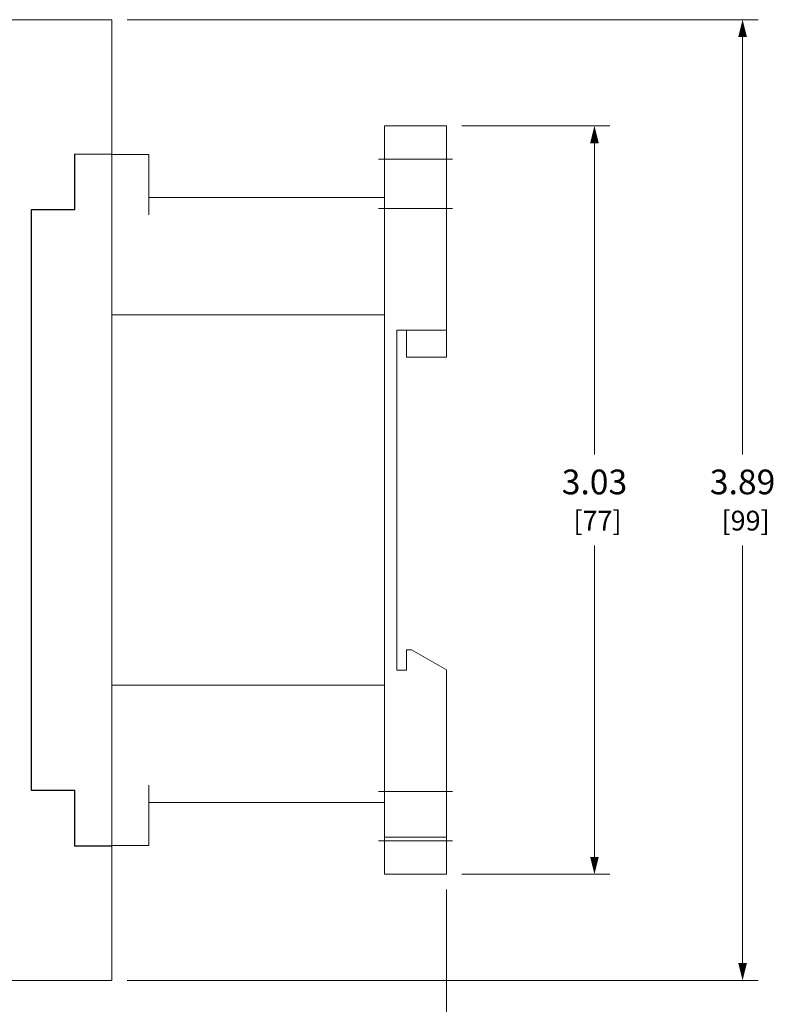
# Model space of a CAD drawing. Units: inches. Extents: x 0 to 16.4, y 0 to 10.1.
# Drawn here: x 9.9 to 13, y 3.5 to 7.4 of the extents above; entities that cross this region are included whole.
import ezdxf

# ---------------------------------------------------------------- set-up
doc = ezdxf.new("R2010")
doc.units = ezdxf.units.IN
doc.header["$MEASUREMENT"] = 0
doc.linetypes.add('CENTER2', pattern=[1.125, 0.75, -0.125, 0.125, -0.125])
for name, color, linetype, lineweight in [('CENTER1', 2, 'CENTER2', 20), ('CONTINUOUS1', 7, 'Continuous', 20), ('DIM', 2, 'Continuous', 20)]:
    doc.layers.add(name, color=color, linetype=linetype, lineweight=lineweight)
doc.styles.add('RomanS', font='romans.shx')
doc.dimstyles.new('SchneiderElectric Dual Below', dxfattribs={"dimscale": 0, "dimtxt": 0.1, "dimasz": 0.07, "dimexe": 0.0625, "dimexo": 0.0625, "dimgap": 0.04, "dimtad": 0, "dimtih": 1, "dimtoh": 1, "dimrnd": 0.001, "dimzin": 4, "dimdsep": 46, "dimtxsty": 'RomanS', "dimblk": 'SEArrow', "dimcen": 0.09, "dimclrd": 256, "dimclre": 256, "dimclrt": 256, "dimadec": 0, "dimazin": 1, "dimtfac": 1, "dimtofl": 0, "dimtmove": 0, "dimatfit": 3, "dimldrblk": 'SEArrow', "dimfxl": 1, "dimtolj": 1, "dimtzin": 0, "dimlwd": -1, "dimlwe": -1, "dimarcsym": 0})

# ---------------------------------------------------------------- blocks, each defined once
blk = doc.blocks.new('SEArrow')
at = {"linetype": 'ByBlock', "lineweight": -2}
blk.add_lwpolyline([(0, 0, 0, 0.5, 0), (-1, 0, 0.5, 0.5, 0)], format="xyseb", dxfattribs=at)
blk = doc.blocks.new('*D4')
at = {"layer": 'Defpoints', "color": 0, "transparency": 16777216}
for p in [(10.2838, 7.4487), (10.2838, 3.5587), (12.8388, 3.5587)]:
    blk.add_point(p, dxfattribs=at)
at = {"layer": 'DIM', "transparency": 16777216}
for p, q in [((10.3463, 7.4487), (12.9013, 7.4487)), ((12.8388, 7.3787), (12.8388, 5.688)), ((12.8388, 3.6287), (12.8388, 5.3194)), ((10.3463, 3.5587), (12.9013, 3.5587))]:
    blk.add_line(p, q, dxfattribs=at)
at = {"layer": 'DIM', "transparency": 16777216, "xscale": 0.07, "yscale": 0.07, "zscale": 0.07}
for p, rotation in [((12.8388, 7.4487), 90), ((12.8388, 3.5587), 270)]:
    blk.add_blockref('SEArrow', p, dxfattribs=dict(at, rotation=rotation))
at = {"layer": 'DIM', "transparency": 16777216, "insert": (12.8388, 5.5037), "char_height": 0.1, "attachment_point": 5, "style": 'RomanS'}
blk.add_mtext('\\A1;3.89\\P{\\H0.8x; [99]', dxfattribs=at)
blk = doc.blocks.new('*D5')
at = {"layer": 'Defpoints', "color": 0, "transparency": 16777216}
for p in [(11.6388, 7.0187), (11.6388, 3.9887), (12.2388, 3.9887)]:
    blk.add_point(p, dxfattribs=at)
at = {"layer": 'DIM', "transparency": 16777216}
for p, q in [((11.7013, 7.0187), (12.3013, 7.0187)), ((12.2388, 6.9487), (12.2388, 5.688)), ((12.2388, 4.0587), (12.2388, 5.3194)), ((11.7013, 3.9887), (12.3013, 3.9887))]:
    blk.add_line(p, q, dxfattribs=at)
at = {"layer": 'DIM', "transparency": 16777216, "xscale": 0.07, "yscale": 0.07, "zscale": 0.07}
for p, rotation in [((12.2388, 7.0187), 90), ((12.2388, 3.9887), 270)]:
    blk.add_blockref('SEArrow', p, dxfattribs=dict(at, rotation=rotation))
at = {"layer": 'DIM', "transparency": 16777216, "insert": (12.2388, 5.5037), "char_height": 0.1, "attachment_point": 5, "style": 'RomanS'}
blk.add_mtext('\\A1;3.03\\P{\\H0.8x; [77]', dxfattribs=at)
blk = doc.blocks.new('*D6')
at = {"layer": 'Defpoints', "color": 0, "transparency": 16777216}
for p in [(8.2588, 4.9037), (11.6388, 3.9887), (11.6388, 2.9587)]:
    blk.add_point(p, dxfattribs=at)
at = {"layer": 'DIM', "transparency": 16777216}
for p, q in [((8.2588, 4.8412), (8.2588, 2.8962)), ((11.6388, 3.9262), (11.6388, 2.8962)), ((8.3288, 2.9587), (9.7488, 2.9587)), ((11.5688, 2.9587), (10.1488, 2.9587))]:
    blk.add_line(p, q, dxfattribs=at)
at = {"layer": 'DIM', "transparency": 16777216, "xscale": 0.07, "yscale": 0.07, "zscale": 0.07, "rotation": 180}
blk.add_blockref('SEArrow', (8.2588, 2.9587), dxfattribs=at)
at = {"layer": 'DIM', "transparency": 16777216, "xscale": 0.07, "yscale": 0.07, "zscale": 0.07}
blk.add_blockref('SEArrow', (11.6388, 2.9587), dxfattribs=at)
at = {"layer": 'DIM', "transparency": 16777216, "insert": (9.9488, 2.9587), "char_height": 0.1, "attachment_point": 5, "style": 'RomanS'}
blk.add_mtext('\\A1;3.38\\P{\\H0.8x; [86]', dxfattribs=at)

msp = doc.modelspace()

# ---------------------------------------------------------------- linework, layer by layer
at = {"layer": 'CENTER1'}
for p, q in [((11.3638, 6.8837), (11.6638, 6.8837)), ((11.3638, 6.6837), (11.6638, 6.6837)), ((11.3638, 4.3237), (11.6638, 4.3237)), ((11.3638, 4.1237), (11.6638, 4.1237))]:
    msp.add_line(p, q, dxfattribs=at)
at = {"layer": 'CONTINUOUS1'}
for p, q in [((9.2125, 7.4487), (10.2838, 7.4487)), ((10.2838, 7.4487), (10.2838, 6.9047)), ((11.3888, 6.8687), (11.3888, 7.0187)), ((11.3888, 7.0187), (11.6388, 7.0187)), ((11.6388, 7.0187), (11.6388, 6.8687)), ((10.2838, 6.9047), (10.1328, 6.9047)), ((10.1328, 6.6797), (10.1328, 6.9047)), ((10.1338, 6.9037), (10.1338, 6.6787)), ((10.1338, 6.9037), (10.2838, 6.9037)), ((10.2838, 6.9037), (10.2838, 4.1037)), ((10.2838, 6.9027), (10.4338, 6.9027)), ((10.4338, 6.9027), (10.4338, 6.6587)), ((11.3888, 6.8687), (11.3888, 4.1387)), ((11.6388, 6.8687), (11.6388, 6.1922)), ((11.3888, 6.7287), (10.4338, 6.7287)), ((9.9578, 6.6797), (10.1328, 6.6797)), ((9.9578, 4.3277), (9.9578, 6.6797)), ((9.9588, 6.6787), (10.1338, 6.6787)), ((9.9588, 6.6787), (9.9588, 4.3287)), ((11.3888, 6.2537), (10.2838, 6.2537)), ((11.4388, 4.8152), (11.4388, 6.1922)), ((11.4388, 6.1922), (11.6388, 6.1922)), ((11.4778, 6.1922), (11.4778, 6.0822)), ((11.6388, 6.1922), (11.6388, 6.0822)), ((11.6388, 6.0822), (11.4778, 6.0822)), ((11.4973, 4.8978), (11.4778, 4.8978)), ((11.4778, 4.8978), (11.4778, 4.8152)), ((11.6388, 4.8161), (11.4973, 4.8978)), ((11.4778, 4.8152), (11.4388, 4.8152)), ((11.6388, 4.8161), (11.6388, 4.1387)), ((11.3888, 4.7537), (10.2838, 4.7537)), ((10.4338, 4.3487), (10.4338, 4.1047)), ((10.1328, 4.3277), (9.9578, 4.3277)), ((10.1338, 4.3287), (9.9588, 4.3287)), ((10.1328, 4.1027), (10.1328, 4.3277)), ((10.1338, 4.3287), (10.1338, 4.1037)), ((11.3888, 4.2787), (10.4338, 4.2787)), ((11.6388, 4.1387), (11.3888, 4.1387)), ((11.3888, 4.1387), (11.3888, 3.9887)), ((11.6388, 4.1387), (11.6388, 3.9887)), ((10.1328, 4.1027), (10.2838, 4.1027)), ((10.2838, 4.1037), (10.1338, 4.1037)), ((10.4338, 4.1047), (10.2838, 4.1047)), ((10.2838, 4.1027), (10.2838, 3.5587)), ((11.3888, 3.9887), (11.6388, 3.9887)), ((10.2838, 3.5587), (9.2125, 3.5587))]:
    msp.add_line(p, q, dxfattribs=at)

# ---------------------------------------------------------------- dimensions: what is measured, and where the dimension line sits
at = {"layer": 'DIM'}
for base, p1, p2, picture, middle in [((12.8388, 3.5587), (10.2838, 7.4487), (10.2838, 3.5587), '*D4', (12.8388, 5.5037)), ((12.2388, 3.9887), (11.6388, 7.0187), (11.6388, 3.9887), '*D5', (12.2388, 5.5037))]:
    dim = msp.add_linear_dim(base=base, p1=p1, p2=p2, angle=90, dimstyle='SchneiderElectric Dual Below', override={"dimscale": 1, "dimpost": '\\P{\\H0.8x;'}, dxfattribs=at)
    dim.commit()
    dim.dimension.update_dxf_attribs({"geometry": picture, "text_midpoint": middle, "dimtype": 160})
dim = msp.add_linear_dim(base=(11.6388, 2.9587), p1=(8.2588, 4.9037), p2=(11.6388, 3.9887), dimstyle='SchneiderElectric Dual Below', override={"dimscale": 1, "dimpost": '\\P{\\H0.8x;'}, dxfattribs=at)
dim.commit()
dim.dimension.update_dxf_attribs({"geometry": '*D6', "text_midpoint": (9.9488, 2.9587)})

doc.saveas('drawing.dxf')
